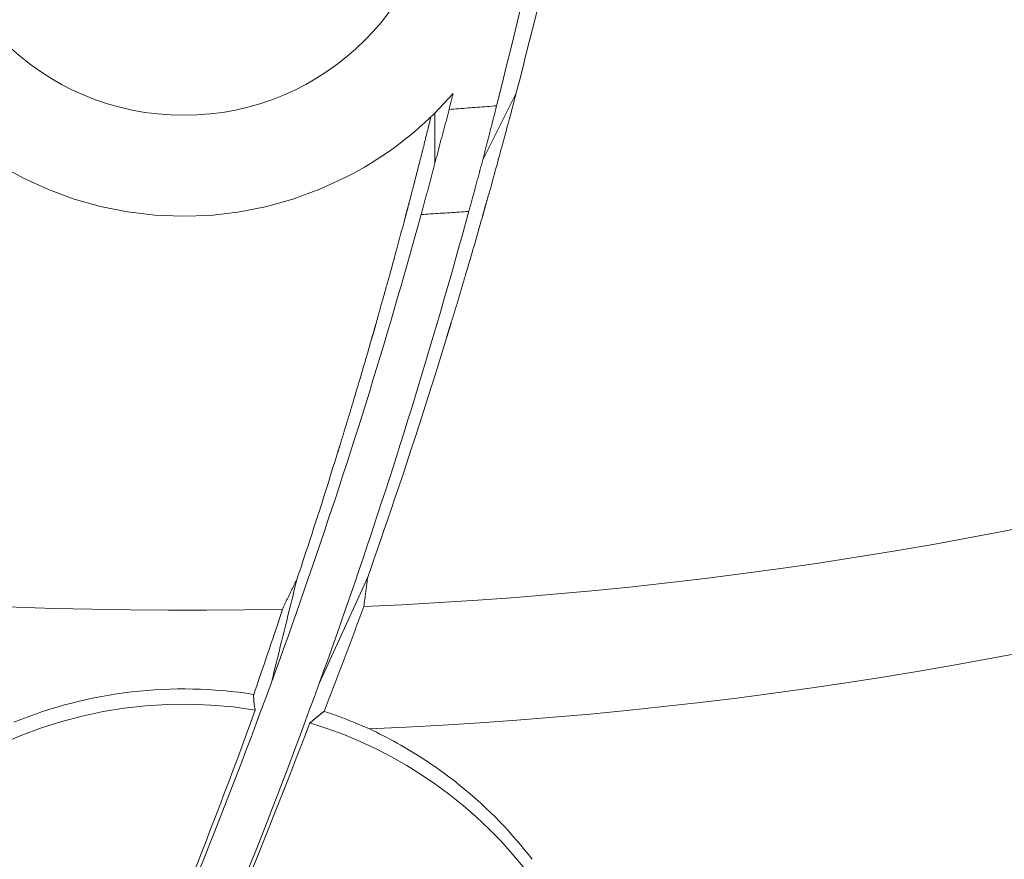
# Model space of a CAD drawing. Units: inches. Extents: x 71.4 to 79, y 49.66 to 59.34.
# Drawn here: x 72.72 to 72.84, y 56.17 to 56.27 of the extents above; entities that cross this region are included whole.
import ezdxf

# ---------------------------------------------------------------- set-up
doc = ezdxf.new("R2010")
doc.units = ezdxf.units.IN
doc.header["$MEASUREMENT"] = 0
doc.layers.add('Color-7-Line_Weight-5', color=7, linetype='Continuous', lineweight=5)

msp = doc.modelspace()

# ---------------------------------------------------------------- linework, layer by layer
at = {"layer": 'Color-7-Line_Weight-5', "linetype": 'Continuous'}
for p, q in [((72.78471916866961, 56.26347481007366), (72.78069247669605, 56.25549702867018)), ((72.77489506351515, 56.26116516378551), (72.77489506351515, 56.25508772426468)), ((72.77128761162878, 56.24838171012112), (72.77121269430457, 56.24811310410502)), ((72.76312950331229, 56.22004651629983), (72.76286009787351, 56.21919318970445)), ((72.76677898199026, 56.20501554290885), (72.76089614478721, 56.19215717192024))]:
    msp.add_line(p, q, dxfattribs=at)
for points in [[(72.79008397998446, 56.29574042253876), (72.78973618163151, 56.29404574778304), (72.78938435187568, 56.29235217417494), (72.78902850210878, 56.29065967910222), (72.78866864372254, 56.28896823995265), (72.78830478810882, 56.28727783411397), (72.78793694665929, 56.28558843897395), (72.78756513076578, 56.28390003192034), (72.78718935182005, 56.28221259034092), (72.78680962121388, 56.28052609162342), (72.78642595033901, 56.27884051315563), (72.78603835058728, 56.27715583232527), (72.7856468333504, 56.27547202652013), (72.78525141002017, 56.27378907312796), (72.78485209198836, 56.27210694953652), (72.78444889064673, 56.27042563313357), (72.78404181738708, 56.26874510130686), (72.78363088360116, 56.26706533144416), (72.78321610068075, 56.26538630093322), (72.78279748001762, 56.26370798716179), (72.78237503300356, 56.26203036751765)], [(72.79221855270853, 56.29494099987178), (72.79187760340926, 56.29336275634517), (72.79153287109918, 56.29178497602689), (72.7911843894397, 56.29020766988048), (72.79083219209221, 56.28863084886941), (72.79047631271813, 56.2870545239572), (72.79011678497882, 56.28547870610736), (72.78975364253574, 56.28390340628343), (72.78938691905029, 56.28232863544888), (72.7890166481838, 56.28075440456724), (72.78864286359779, 56.27918072460204), (72.78826559895357, 56.27760760651676), (72.78788488791261, 56.27603506127492), (72.78750076413625, 56.27446309984004), (72.78711326128597, 56.27289173317562), (72.78672241302311, 56.27132097224519), (72.78632825300909, 56.26975082801223), (72.78593081490533, 56.26818131144025), (72.78553013237322, 56.2666124334928), (72.7851262390742, 56.26504420513336), (72.78471916866961, 56.26347663732546)], [(72.70605929013296, 56.27216430605723), (72.707805013108, 56.26907552210968), (72.7097629742359, 56.26618461719922), (72.71191818605467, 56.26349636182355), (72.71425566110237, 56.26101552648028), (72.71676041191704, 56.2587468816671), (72.71941745103672, 56.25669519788168), (72.72221179099944, 56.25486524562168), (72.72512844434326, 56.25326179538476), (72.72815242360622, 56.25188961766858), (72.73126874132637, 56.25075348297081), (72.73446241004174, 56.24985816178911), (72.73771844229037, 56.24920842462113), (72.74102185061034, 56.24880904196457), (72.74435764753963, 56.24866478431706), (72.74771084561633, 56.24878042217627), (72.75106645737846, 56.24916072603987), (72.75440949536407, 56.24981046640553), (72.7577249721112, 56.25073441377091), (72.7609979001579, 56.25193733863367), (72.76421329204224, 56.25342401149146)], [(72.76421329204224, 56.25342401149146), (72.76494782776975, 56.25380996487505), (72.765673886819, 56.2542090820091), (72.76639130079734, 56.25462126079589), (72.76709990131208, 56.25504639913773), (72.76779951997054, 56.25548439493695), (72.76848998838004, 56.25593514609583), (72.76917113814795, 56.25639855051669), (72.76984280088155, 56.25687450610182), (72.77050480818818, 56.25736291075354), (72.77115699167517, 56.25786366237414), (72.7717991829498, 56.25837665886593), (72.77243121361947, 56.25890179813123), (72.77305291529147, 56.25943897807233), (72.77366411957311, 56.25998809659154), (72.77426465807174, 56.26054905159116), (72.77485436239468, 56.26112174097351), (72.77543306414925, 56.26170606264087), (72.77600059494277, 56.26230191449554), (72.77655678638257, 56.26290919443989), (72.777101470076, 56.26352780037616)], [(72.7766164489236, 56.26160004971636), (72.77664115108402, 56.26169455632201), (72.77666585324444, 56.26178948091152), (72.77669055540483, 56.26188478922391), (72.77671525756524, 56.2619804469982), (72.77673995972566, 56.26207641997344), (72.77676466188608, 56.26217267388865), (72.77678936404648, 56.26226917448284), (72.77681406620688, 56.26236588749506), (72.7768387683673, 56.26246277866433), (72.77686347052772, 56.26255981372969), (72.77688817268812, 56.26265695843014), (72.77691287484853, 56.26275417850474), (72.77693757700894, 56.2628514396925), (72.77696227916935, 56.26294870773244), (72.77698698132977, 56.26304594836363), (72.77701168349017, 56.26314312732505), (72.77703638565056, 56.26324021035576), (72.77706108781098, 56.2633371631948), (72.7770857899714, 56.26343395158115), (72.77711049213181, 56.26353054125386)], [(72.78471916866961, 56.26347481007366), (72.78469266663762, 56.2633735639923), (72.78466254990184, 56.26325840590089), (72.78462879602132, 56.26312934744814), (72.78459138255513, 56.26298640028278), (72.78455028706236, 56.26282957605356), (72.78450548710204, 56.26265888640921), (72.78445696023326, 56.26247434299842), (72.78440468401504, 56.26227595746997), (72.78434863600653, 56.26206374147255), (72.7842887937667, 56.26183770665492), (72.78422513485465, 56.2615978646658), (72.78415763682943, 56.26134422715391), (72.78408627725014, 56.26107680576801), (72.78401103367582, 56.26079561215678), (72.78393188366553, 56.26050065796899), (72.78384880477836, 56.26019195485337), (72.78376177457334, 56.25986951445863), (72.78367077060955, 56.25953334843353), (72.78357577044603, 56.25918346842677), (72.7834767516419, 56.25881988608707)], [(72.77577077394518, 56.25835576412729), (72.77581556157156, 56.25851945002966), (72.7758601263303, 56.25868272891169), (72.77590446805013, 56.25884564599789), (72.77594858655972, 56.25900824651269), (72.77599248168778, 56.25917057568059), (72.77603615326301, 56.2593326787261), (72.77607960111408, 56.25949460087367), (72.7761228250697, 56.2596563873478), (72.77616582495858, 56.25981808337295), (72.77620860060941, 56.25997973417362), (72.77625115185087, 56.2601413849743), (72.77629347851165, 56.26030308099946), (72.77633558042047, 56.26046486747359), (72.776377457406, 56.26062678962115), (72.77641910929695, 56.26078889266667), (72.77646053592203, 56.26095122183457), (72.7765017371099, 56.26111382234937), (72.77654271268929, 56.26127673943555), (72.77658346248886, 56.26144001831759), (72.77662398633734, 56.26160370421997)], [(72.7766164489236, 56.26160004971636), (72.77690395637507, 56.26162030971341), (72.77719166733665, 56.26164079103635), (72.7774795591962, 56.26166148203642), (72.77776760934142, 56.26168237106491), (72.7780557951601, 56.26170344647309), (72.77834409403998, 56.26172469661221), (72.77863248336882, 56.26174610983356), (72.77892094053438, 56.26176767448841), (72.77920944292444, 56.26178937892802), (72.77949796792672, 56.26181121150367), (72.77978649292902, 56.26183316056662), (72.78007499531907, 56.26185521446814), (72.78036345248464, 56.2618773615595), (72.78065184181348, 56.26189959019198), (72.78094014069336, 56.26192188871683), (72.78122832651202, 56.26194424548535), (72.78151637665727, 56.26196664884877), (72.78180426851681, 56.26198908715839), (72.78209197947841, 56.26201154876548), (72.78237948692986, 56.26203402202129)], [(72.7814648331956, 56.25846996736542), (72.78150985696571, 56.25864928483603), (72.7815550811625, 56.25882821926896), (72.78160048351633, 56.25900682616702), (72.78164604175761, 56.25918516103296), (72.78169173361667, 56.25936327936955), (72.78173753682387, 56.25954123667959), (72.78178342910962, 56.25971908846584), (72.78182938820426, 56.25989689023106), (72.78187539183814, 56.26007469747803), (72.78192141774169, 56.26025256570954), (72.7819674436452, 56.26043055042836), (72.7820134472791, 56.26060870713725), (72.78205940637373, 56.26078709133897), (72.78210529865946, 56.26096575853635), (72.78215110186669, 56.26114476423211), (72.78219679372573, 56.26132416392905), (72.782242351967, 56.26150401312991), (72.78228775432085, 56.26168436733752), (72.78233297851764, 56.26186528205459), (72.78237800228776, 56.26204681278395)], [(72.77443105575857, 56.26071657346611), (72.77438367007991, 56.26052686704114), (72.77433582590379, 56.26033487883546), (72.77428751183848, 56.26014058829252), (72.77423871649215, 56.2599439748557), (72.77418942847306, 56.25974501796844), (72.77413963638942, 56.25954369707416), (72.77408932884946, 56.25933999161625), (72.77403849446142, 56.25913388103815), (72.77398712183353, 56.25892534478328), (72.77393519957397, 56.25871436229504), (72.77388271629104, 56.25850091301687), (72.7738296605929, 56.25828497639216), (72.77377602108783, 56.25806653186434), (72.77372178638402, 56.25784555887684), (72.77366694508973, 56.25762203687305), (72.77361148581315, 56.2573959452964), (72.77355539716251, 56.25716726359033), (72.77349866774607, 56.25693597119822), (72.77344128617204, 56.2567020475635), (72.77338324104863, 56.25646547212959)], [(72.77490260092885, 56.2550922923942), (72.77494738961161, 56.25525421614063), (72.7749919651911, 56.25541653457343), (72.77503633897349, 56.25557920383858), (72.77508052226486, 56.25574218008204), (72.77512452637136, 56.25590541944976), (72.77516836259912, 56.25606887808771), (72.7752120422542, 56.2562325121418), (72.77525557664279, 56.25639627775805), (72.77529897707096, 56.25656013108237), (72.77534225484487, 56.25672402826073), (72.77538542127063, 56.25688792543912), (72.77542848765434, 56.25705177876345), (72.77547146530213, 56.25721554437968), (72.77551436552012, 56.25737917843379), (72.77555719961445, 56.25754263707174), (72.77559997889124, 56.25770587643944), (72.77564271465657, 56.2578688526829), (72.7756854182166, 56.25803152194806), (72.77572810087742, 56.25819384038087), (72.77577077394518, 56.25835576412729)], [(72.78070149875187, 56.25550616492923), (72.78073966547404, 56.25565233057022), (72.78077783219624, 56.25579890254635), (72.78081599891841, 56.2559458486523), (72.7808541656406, 56.25609313668272), (72.7808923323628, 56.25624073443234), (72.78093049908497, 56.25638860969583), (72.78096866580717, 56.25653673026785), (72.78100683252934, 56.25668506394314), (72.78104499925153, 56.25683357851636), (72.78108316597373, 56.25698224178218), (72.7811213326959, 56.2571310215353), (72.7811594994181, 56.25727988557042), (72.78119766614027, 56.25742880168221), (72.78123583286246, 56.25757773766539), (72.78127399958466, 56.25772666131459), (72.78131216630683, 56.25787554042454), (72.78135033302904, 56.25802434278991), (72.78138849975123, 56.25817303620538), (72.78142666647341, 56.25832158846566), (72.7814648331956, 56.25846996736542)], [(72.7834767516419, 56.25881988608707), (72.78340152309957, 56.25853770884338), (72.78332405037798, 56.25824810793237), (72.78324433339144, 56.25795106005663), (72.7831623720543, 56.25764654191866), (72.78307816628097, 56.25733453022103), (72.7829917159857, 56.25701500166625), (72.7829030210829, 56.25668793295689), (72.78281208148692, 56.25635330079546), (72.78271889711208, 56.25601108188453), (72.78262346787272, 56.25566125292661), (72.78252579368325, 56.25530379062427), (72.78242587445793, 56.25493867168001), (72.78232371011119, 56.25456587279641), (72.78221930055729, 56.25418537067598), (72.78211264571067, 56.25379714202128), (72.78200374548561, 56.25340116353483), (72.78189259979649, 56.25299741191917), (72.78177920855765, 56.25258586387687), (72.78166357168342, 56.25216649611045), (72.78154568908819, 56.25173928532242)], [(72.77338324104863, 56.25646547212959), (72.77333383381564, 56.25628293481289), (72.77328440568344, 56.25609903048344), (72.77323493403982, 56.25591374886294), (72.77318539627252, 56.25572707967308), (72.7731357697693, 56.25553901263559), (72.77308603191791, 56.25534953747217), (72.77303616010616, 56.25515864390454), (72.77298613172172, 56.2549663216544), (72.77293592415243, 56.25477256044347), (72.77288551478603, 56.25457734999345), (72.77283488101025, 56.25438068002602), (72.77278400021285, 56.25418254026292), (72.77273284978162, 56.25398292042587), (72.77268140710432, 56.25378181023655), (72.77262964956867, 56.2535791994167), (72.77257755456246, 56.25337507768798), (72.77252509947346, 56.25316943477214), (72.77247226168937, 56.25296226039088), (72.772419018598, 56.25275354426591), (72.77236534758711, 56.25254327611893)], [(72.7798093430555, 56.25221437079308), (72.77985626818106, 56.25238025602142), (72.77990277969104, 56.25254574656338), (72.77994891107554, 56.25271088627298), (72.77999469582464, 56.25287571900429), (72.78004016742848, 56.25304028861132), (72.78008535937713, 56.25320463894813), (72.78013030516071, 56.25336881386878), (72.7801750382693, 56.2535328572273), (72.78021959219302, 56.25369681287771), (72.78026400042197, 56.2538607246741), (72.78030829644622, 56.2540246364705), (72.78035251375587, 56.25418859212092), (72.78039668584107, 56.25435263547944), (72.78044084619188, 56.25451681040008), (72.7804850282984, 56.2546811607369), (72.78052926565074, 56.25484573034393), (72.780573591739, 56.25501056307524), (72.78061804005326, 56.25517570278483), (72.78066264408365, 56.25534119332679), (72.78070743732025, 56.25550707855513)], [(72.77407771093976, 56.2519503329065), (72.77412027180284, 56.25210741809013), (72.77416261784964, 56.25226431689406), (72.77420476038625, 56.25242106220885), (72.77424671071881, 56.25257768692502), (72.77428848015344, 56.25273422393309), (72.77433007999629, 56.25289070612362), (72.77437152155342, 56.25304716638713), (72.774412816131, 56.25320363761415), (72.77445397503513, 56.2533601526952), (72.77449500957192, 56.25351674452083), (72.77453593104752, 56.25367344598158), (72.77457675076803, 56.25383028996795), (72.77461748003958, 56.25398730937051), (72.77465813016828, 56.25414453707977), (72.77469871246026, 56.25430200598628), (72.77473923822164, 56.25445974898055), (72.77477971875851, 56.25461779895312), (72.77482016537705, 56.25477618879455), (72.77486058938334, 56.25493495139533), (72.77490100208352, 56.25509411964602)], [(72.77236534758711, 56.25254327611893), (72.77233839946298, 56.25243984932675), (72.7723114401184, 56.25233595795579), (72.77228445833288, 56.25223160337651), (72.77225744288596, 56.25212678695932), (72.77223038255715, 56.25202151007468), (72.77220326612601, 56.25191577409303), (72.77217608237207, 56.25180958038478), (72.77214882007483, 56.25170293032041), (72.77212146801386, 56.25159582527033), (72.77209401496869, 56.251488266605), (72.77206644971882, 56.25138025569483), (72.77203876104382, 56.25127179391029), (72.77201093772318, 56.25116288262179), (72.77198296853646, 56.25105352319979), (72.77195484226318, 56.25094371701474), (72.77192654768288, 56.25083346543703), (72.7718980735751, 56.25072276983715), (72.77186940871937, 56.25061163158551), (72.77184054189519, 56.25050005205258), (72.77181146188212, 56.25038803260876)], [(72.77323945917182, 56.24888237711712), (72.77328202190499, 56.24903294323732), (72.77332438104231, 56.24918395132401), (72.7733665591104, 56.24933537739459), (72.77340857863585, 56.2494871974663), (72.77345046214526, 56.24963938755654), (72.7734922321652, 56.24979192368258), (72.77353391122223, 56.24994478186175), (72.773575521843, 56.25009793811137), (72.77361708655407, 56.25025136844877), (72.773658627882, 56.25040504889123), (72.77370016835343, 56.25055895545613), (72.77374173049492, 56.25071306416077), (72.77378333683306, 56.25086735102244), (72.77382500989445, 56.25102179205849), (72.77386677220564, 56.25117636328624), (72.77390864629326, 56.25133104072297), (72.7739506546839, 56.25148580038608), (72.77399281990415, 56.2516406182928), (72.77403516448058, 56.25179547046052), (72.77407771093976, 56.2519503329065)], [(72.77901597316016, 56.24926518637137), (72.77905627633942, 56.24941124603176), (72.77909637909201, 56.24955751468411), (72.77913630368754, 56.24970398205007), (72.77917607239564, 56.24985063785137), (72.77921570748596, 56.24999747180972), (72.77925523122813, 56.25014447364684), (72.77929466589177, 56.25029163308443), (72.77933403374651, 56.25043893984418), (72.77937335706198, 56.25058638364784), (72.77941265810784, 56.25073395421708), (72.77945195915369, 56.25088164127362), (72.77949128246917, 56.25102943453918), (72.7795306503239, 56.25117732373545), (72.77957008498755, 56.25132529858417), (72.77960960872971, 56.25147334880702), (72.77964924382002, 56.2516214641257), (72.77968901252814, 56.25176963426195), (72.77972893712368, 56.25191784893746), (72.77976903987626, 56.25206609787393), (72.7798093430555, 56.25221437079308)], [(72.78154568908819, 56.25173928532242), (72.78152335577417, 56.25166537903948), (72.78150122280118, 56.25159164611703), (72.78147926781394, 56.2515180543498), (72.78145746845716, 56.25144457153246), (72.78143580237557, 56.25137116545969), (72.78141424721387, 56.25129780392618), (72.78139278061677, 56.25122445472662), (72.781371380229, 56.25115108565571), (72.78135002369528, 56.2510776645081), (72.78132868866031, 56.25100415907851), (72.78130735276883, 56.25093053716163), (72.78128599366553, 56.25085676655213), (72.78126458899514, 56.25078281504469), (72.7812431164024, 56.25070865043401), (72.78122155353198, 56.25063424051478), (72.7811998780286, 56.25055955308168), (72.781178067537, 56.2504845559294), (72.7811560997019, 56.25040921685262), (72.781133952168, 56.25033350364603), (72.78111160258003, 56.25025738410433)], [(72.77181146188212, 56.25038803260876), (72.77179586086326, 56.25033185123939), (72.7717804602711, 56.25027568220396), (72.77176523783598, 56.25021952413204), (72.77175017128828, 56.2501633756532), (72.77173523835837, 56.25010723539698), (72.77172041677662, 56.25005110199297), (72.77170568427339, 56.24999497407071), (72.77169101857906, 56.24993885025975), (72.77167639742399, 56.24988272918969), (72.77166179853855, 56.24982660949006), (72.7716471996531, 56.24977048979044), (72.77163257849803, 56.24971436872037), (72.77161791280369, 56.24965824490942), (72.77160318030047, 56.24960211698716), (72.7715883587187, 56.24954598358315), (72.7715734257888, 56.24948984332693), (72.7715583592411, 56.24943369484808), (72.77154313680597, 56.24937753677617), (72.77152773621381, 56.24932136774075), (72.77151213519495, 56.24926518637137)], [(72.78090203963805, 56.24949450647355), (72.78089744111618, 56.2494743347556), (72.78089262940541, 56.24945436175128), (72.78088761572624, 56.24943455319962), (72.78088241129909, 56.24941487483966), (72.78087702734447, 56.24939529241042), (72.7808714750828, 56.24937577165093), (72.7808657657346, 56.24935627830021), (72.78085991052029, 56.24933677809729), (72.7808539206604, 56.24931723678122), (72.78084780737532, 56.249297620091), (72.78084158188558, 56.24927789376568), (72.78083525541163, 56.24925802354427), (72.78082883917392, 56.24923797516581), (72.78082234439294, 56.24921771436934), (72.78081578228915, 56.24919720689387), (72.78080916408302, 56.24917641847843), (72.78080250099502, 56.24915531486205), (72.78079580424561, 56.24913386178378), (72.78078908505528, 56.24911202498259), (72.78078235464446, 56.24908977019758)], [(72.78111160258003, 56.25025738410433), (72.78110049056212, 56.25021927928029), (72.78108958042701, 56.2501811621223), (72.78107884964807, 56.25014303400081), (72.78106827569871, 56.25010489628626), (72.7810578360524, 56.25006675034907), (72.78104750818248, 56.25002859755968), (72.7810372695624, 56.24999043928852), (72.78102709766556, 56.24995227690606), (72.78101696996536, 56.24991411178273), (72.78100686393525, 56.24987594528894), (72.78099675704861, 56.24983777879515), (72.78098662677884, 56.24979961367183), (72.78097645059938, 56.24976145128937), (72.78096620598363, 56.24972329301821), (72.78095587040498, 56.24968514022883), (72.7809454213369, 56.24964699429162), (72.78093483625273, 56.24960885657706), (72.78092409262592, 56.24957072845556), (72.7809131679299, 56.24953261129758), (72.78090203963805, 56.24949450647355)], [(72.77323945917182, 56.24888237711712), (72.77284283091178, 56.2474456745714), (72.77244327085475, 56.24600966683817), (72.77204076795158, 56.24457437721491), (72.77163531115312, 56.24313982899906), (72.77122688941019, 56.2417060454881), (72.7708154916736, 56.24027304997948), (72.77040110689424, 56.23884086577067), (72.76998372402291, 56.23740951615912), (72.76956333201046, 56.23597902444229), (72.76913991980774, 56.23454941391766), (72.76871347636555, 56.23312070788266), (72.76828399063474, 56.23169292963477), (72.7678514515662, 56.23026610247145), (72.76741584811069, 56.22884024969017), (72.76697716921907, 56.22741539458836), (72.76653540384221, 56.22599156046351), (72.7660905409309, 56.22456877061307), (72.76564256943601, 56.22314704833448), (72.76519147830837, 56.22172641692524), (72.7647372564988, 56.22030689968279)], [(72.77024573548722, 56.21960340773585), (72.77071546345559, 56.22107888776267), (72.77118164404295, 56.22255506260201), (72.77164432213121, 56.2240319555513), (72.77210354260224, 56.22550958990801), (72.77255935033789, 56.22698798896962), (72.77301179022007, 56.22846717603356), (72.77346090713061, 56.2299471743973), (72.7739067459514, 56.23142800735832), (72.77434935156431, 56.23290969821406), (72.77478876885124, 56.23439227026197), (72.77522504269403, 56.23587574679954), (72.77565821797457, 56.23736015112421), (72.7760883395747, 56.23884550653346), (72.77651545237634, 56.24033183632471), (72.77693960126133, 56.24181916379548), (72.77736083111157, 56.24330751224318), (72.7777791868089, 56.2447969049653), (72.77819471323521, 56.24628736525927), (72.77860745527236, 56.2477789164226), (72.77901745780227, 56.24927158175271)], [(72.77134745412556, 56.24866676140351), (72.77134510156739, 56.24865111578831), (72.77134254704083, 56.24863569081374), (72.77133981298675, 56.24862047414587), (72.77133692184613, 56.24860545345079), (72.77133389605989, 56.24859061639449), (72.77133075806896, 56.24857595064305), (72.7713275303143, 56.24856144386253), (72.7713242352368, 56.24854708371895), (72.77132089527746, 56.24853285787839), (72.77131753287719, 56.24851875400689), (72.77131417047688, 56.2485047597705), (72.77131083051754, 56.24849086283525), (72.77130753544004, 56.24847705086723), (72.77130430768538, 56.24846331153247), (72.77130116969445, 56.24844963249701), (72.77129814390823, 56.24843600142691), (72.7712952527676, 56.24842240598822), (72.77129251871351, 56.24840883384699), (72.77128996418693, 56.24839527266928), (72.77128761162878, 56.24838171012112)], [(72.77151213519495, 56.24926518637137), (72.77150325099673, 56.24923599419645), (72.77149457039432, 56.24920679105801), (72.77148607086116, 56.24917756599258), (72.77147772987064, 56.24914830803657), (72.77146952489615, 56.24911900622654), (72.77146143341116, 56.24908964959898), (72.77145343288903, 56.24906022719031), (72.7714455008032, 56.24903072803711), (72.77143761462708, 56.24900114117578), (72.77142975183403, 56.24897145564287), (72.77142188989755, 56.24894166047486), (72.771414006291, 56.24891174470823), (72.77140607848779, 56.24888169737946), (72.77139808396133, 56.24885150752505), (72.77139000018506, 56.24882116418148), (72.77138180463234, 56.24879065638526), (72.77137347477664, 56.24875997317286), (72.77136498809132, 56.24872910358079), (72.77135632204984, 56.24869803664551), (72.77134745412556, 56.24866676140351)], [(72.77323945917182, 56.24888237711712), (72.77352698395362, 56.24890033169342), (72.77381472029687, 56.24891829723321), (72.77410265706685, 56.24893628470004), (72.77439078312867, 56.24895430505739), (72.77467908734755, 56.24897236926878), (72.77496755858867, 56.24899048829774), (72.77525618571721, 56.24900867310775), (72.77554495759836, 56.24902693466233), (72.77583386309728, 56.24904528392502), (72.77612289107918, 56.24906373185929), (72.77641203040925, 56.24908228942867), (72.77670126995264, 56.24910096759668), (72.77699059857457, 56.24911977732682), (72.7772800051402, 56.24913872958259), (72.77756947851475, 56.24915783532752), (72.77785900756335, 56.24917710552511), (72.77814858115123, 56.24919655113887), (72.77843818814354, 56.24921618313233), (72.7787278174055, 56.24923601246897), (72.77901745780227, 56.24925605011232)], [(72.78064759482348, 56.24858088056843), (72.78054644244587, 56.24822366083377), (72.78044504167624, 56.24786602311524), (72.78034337024492, 56.24750800167383), (72.78024140588231, 56.24714963077051), (72.78013912631876, 56.24679094466627), (72.78003650928464, 56.24643197762205), (72.7799335325103, 56.24607276389884), (72.77983017372614, 56.2457133377576), (72.77972641066253, 56.24535373345931), (72.77962222104982, 56.24499398526495), (72.7795175826184, 56.24463412743547), (72.77941247309859, 56.24427419423186), (72.77930687022082, 56.24391421991508), (72.77920075171541, 56.24355423874611), (72.77909409531276, 56.24319428498592), (72.77898687874321, 56.24283439289547), (72.77887907973715, 56.24247459673575), (72.77877067602495, 56.2421149307677), (72.77866164533698, 56.24175542925234), (72.77855196540361, 56.24139612645059)], [(72.78067751607186, 56.2487160972024), (72.7806752738483, 56.24870727283239), (72.78067304284522, 56.24869886713144), (72.78067083428309, 56.24869084652382), (72.78066865938233, 56.24868317743378), (72.78066652936346, 56.24867582628555), (72.78066445544694, 56.24866875950337), (72.78066244885322, 56.24866194351151), (72.78066052080277, 56.24865534473421), (72.78065868251606, 56.2486489295957), (72.7806569452136, 56.24864266452028), (72.78065532011577, 56.24863651593213), (72.78065381844313, 56.24863045025555), (72.78065245141609, 56.24862443391476), (72.78065123025513, 56.24861843333402), (72.78065016618075, 56.24861241493757), (72.78064927041338, 56.24860634514966), (72.7806485541735, 56.24860019039455), (72.78064802868157, 56.24859391709648), (72.78064770515807, 56.24858749167969), (72.78064759482348, 56.24858088056843)], [(72.78073735856866, 56.2488951678798), (72.78073500601049, 56.24888625340343), (72.7807324514839, 56.24887732659312), (72.78072971742984, 56.24886838881929), (72.78072682628921, 56.2488594414524), (72.78072380050297, 56.24885048586288), (72.78072066251204, 56.24884152342116), (72.78071743475736, 56.24883255549767), (72.7807141396799, 56.24882358346288), (72.78071079972054, 56.24881460868721), (72.78070743732025, 56.24880563254109), (72.78070407491995, 56.24879665639499), (72.7807007349606, 56.24878768161931), (72.78069743988314, 56.24877870958451), (72.78069421212847, 56.24876974166104), (72.78069107413754, 56.24876077921932), (72.78068804835128, 56.24875182362979), (72.78068515721066, 56.24874287626289), (72.78068242315659, 56.24873393848907), (72.78067986863, 56.24872501167876), (72.78067751607186, 56.2487160972024)], [(72.78078235464446, 56.24908977019758), (72.78078010972287, 56.24908074962641), (72.78077786325953, 56.24907151869287), (72.78077561542572, 56.24906210000923), (72.78077336639281, 56.24905251618768), (72.78077111633206, 56.2490427898405), (72.78076886541479, 56.24903294357992), (72.7807666138123, 56.24902300001817), (72.78076436169589, 56.24901298176752), (72.78076210923687, 56.24900291144017), (72.78075985660655, 56.2489928116484), (72.78075760397623, 56.24898270500445), (72.78075535151723, 56.24897261412053), (72.78075309940081, 56.24896256160888), (72.78075084779832, 56.24895257008179), (72.78074859688104, 56.24894266215146), (72.78074634682031, 56.24893286043014), (72.78074409778738, 56.24892318753008), (72.78074184995359, 56.24891366606349), (72.78073960349025, 56.24890431864265), (72.78073735856866, 56.2488951678798)], [(72.77121269430457, 56.24811310410502), (72.771131639941, 56.24782170871854), (72.77105009024945, 56.24752692081066), (72.7709680004337, 56.24722870543521), (72.77088532569749, 56.24692702764598), (72.77080202124463, 56.2466218524968), (72.7707180422789, 56.24631314504146), (72.77063334400407, 56.24600087033376), (72.77054788162393, 56.24568499342751), (72.77046161034225, 56.24536547937656), (72.77037448536282, 56.24504229323468), (72.77028646188943, 56.2447154000557), (72.77019749512581, 56.2443847648934), (72.77010754027579, 56.24405035280162), (72.77001655254314, 56.24371212883415), (72.76992448713162, 56.24337005804481), (72.76983129924503, 56.24302410548741), (72.76973694408714, 56.24267423621576), (72.76964137686174, 56.24232041528365), (72.7695445527726, 56.2419626077449), (72.7694464270235, 56.24160077865334)], [(72.7694464270235, 56.24160077865334), (72.76939466641862, 56.24142058033317), (72.76934268149007, 56.241239070503), (72.76929047232345, 56.24105629438733), (72.76923803900442, 56.24087229721065), (72.76918538161864, 56.24068712419741), (72.76913250025174, 56.24050082057214), (72.76907939498942, 56.24031343155927), (72.7690260659173, 56.24012500238331), (72.76897251312103, 56.23993557826875), (72.76891873668626, 56.23974520444005), (72.76886473669865, 56.23955392612171), (72.76881051324388, 56.23936178853821), (72.76875606640756, 56.23916883691401), (72.76870139627536, 56.23897511647364), (72.76864650293292, 56.23878067244154), (72.76859138646593, 56.2385855500422), (72.76853604695998, 56.23838979450012), (72.76848048450078, 56.23819345103975), (72.76842469917396, 56.2379965648856), (72.76836869106516, 56.23779918126216)], [(72.77855196540361, 56.24139612645059), (72.7784980729098, 56.24121217404159), (72.77844418050165, 56.24102839567829), (72.7783902882648, 56.24084475984066), (72.77833639628491, 56.24066123500855), (72.77828250464763, 56.2404777896619), (72.77822861343861, 56.24029439228062), (72.77817472274353, 56.24011101134461), (72.778120832648, 56.23992761533377), (72.77806694323768, 56.23974417272801), (72.77801305459823, 56.23956065200722), (72.77795916681531, 56.23937702165133), (72.77790527997456, 56.23919325014023), (72.77785139416164, 56.23900930595386), (72.77779750946223, 56.23882515757208), (72.77774362596192, 56.23864077347481), (72.77768974374641, 56.23845612214198), (72.77763586290135, 56.23827117205347), (72.77758198351236, 56.2380858916892), (72.77752810566511, 56.23790024952906), (72.77747422944528, 56.23771421405297)], [(72.76836869106516, 56.23779918126216), (72.76833960918202, 56.23769806537249), (72.76831072926731, 56.23759672815697), (72.7682820288801, 56.23749518126427), (72.7682534855794, 56.23739343634318), (72.76822507692437, 56.23729150504241), (72.76819678047399, 56.23718939901067), (72.76816857378736, 56.23708712989672), (72.76814043442354, 56.23698470934926), (72.76811233994158, 56.23688214901706), (72.76808426790059, 56.2367794605488), (72.76805619585957, 56.23667665559326), (72.76802810137762, 56.23657374579913), (72.7679999620138, 56.23647074281516), (72.76797175532718, 56.23636765829009), (72.76794345887681, 56.23626450387263), (72.76791505022176, 56.23616129121151), (72.76788650692107, 56.23605803195549), (72.76785780653387, 56.23595473775327), (72.76782892661913, 56.23585142025358), (72.76779984473599, 56.23574809110517)], [(72.77747422944528, 56.23771421405297), (72.77744514569204, 56.23762212056175), (72.77741625268678, 56.23753002707051), (72.77738751676807, 56.23743793357927), (72.77735890427452, 56.23734584008803), (72.77733038154472, 56.2372537465968), (72.77730191491723, 56.23716165310555), (72.7772734707307, 56.23706955961432), (72.7772450153237, 56.23697746612309), (72.77721651503481, 56.23688537263185), (72.77718793620265, 56.23679327914063), (72.77715924516583, 56.23670118564938), (72.77713040826292, 56.23660909215815), (72.7771013918325, 56.23651699866691), (72.77707216221319, 56.23642490517569), (72.77704268574358, 56.23633281168444), (72.77701292876228, 56.23624071819321), (72.77698285760786, 56.23614862470198), (72.77695243861892, 56.23605653121073), (72.77692163813407, 56.2359644377195), (72.7768904224919, 56.23587234422826)], [(72.76779984473599, 56.23574809110517), (72.76778412164816, 56.23569225394435), (72.76776841132252, 56.23563682243344), (72.76775272480828, 56.23558176368189), (72.76773707315456, 56.23552704479918), (72.76772146741055, 56.23547263289476), (72.76770591862541, 56.23541849507814), (72.76769043784827, 56.23536459845874), (72.76767503612835, 56.23531091014605), (72.76765972451477, 56.23525739724955), (72.76764451405671, 56.23520402687866), (72.76762941580336, 56.23515076614291), (72.76761444080381, 56.23509758215172), (72.76759960010729, 56.23504444201457), (72.76758490476294, 56.23499131284093), (72.76757036581994, 56.23493816174028), (72.76755599432741, 56.23488495582207), (72.76754180133456, 56.23483166219577), (72.76752779789051, 56.23477824797086), (72.7675139950445, 56.23472468025678), (72.76750040384559, 56.23467092616304)], [(72.7768904224919, 56.23587234422826), (72.77687898239665, 56.23582531556321), (72.77686712560235, 56.2357785075388), (72.77685488594167, 56.23573190782111), (72.77684229724736, 56.23568550407616), (72.77682939335209, 56.23563928397004), (72.77681620808862, 56.23559323516875), (72.77680277528962, 56.23554734533839), (72.77678912878781, 56.23550160214497), (72.77677530241588, 56.23545599325457), (72.7767613300066, 56.23541050633323), (72.77674724539263, 56.23536512904698), (72.77673308240666, 56.23531984906191), (72.77671887488142, 56.23527465404404), (72.77670465664967, 56.23522953165944), (72.77669046154406, 56.23518446957415), (72.7766763233973, 56.2351394554542), (72.77666227604213, 56.23509447696567), (72.77664835331124, 56.23504952177461), (72.77663458903733, 56.23500457754705), (72.77662101705313, 56.23495963194905)], [(72.77635149741113, 56.23409168733919), (72.77577438580818, 56.23221918261005), (72.7752062653976, 56.23039164951724), (72.77464737198058, 56.22860893114552), (72.77409794135819, 56.22687087057962), (72.77355820933161, 56.22517731090433), (72.77302841170194, 56.22352809520436), (72.77250878427034, 56.22192306656448), (72.77199956283798, 56.22036206806944), (72.77150098320594, 56.21884494280399), (72.77101328117536, 56.21737153385288), (72.7705366925474, 56.21594168430087), (72.77007145312321, 56.21455523723269), (72.76961779870386, 56.21321203573311), (72.76917596509057, 56.21191192288687), (72.76874618808442, 56.21065474177873), (72.76832870348656, 56.20944033549343), (72.76792374709812, 56.20826854711573), (72.76753155472025, 56.20713921973037), (72.76715236215409, 56.20605219642211), (72.76678640520076, 56.2050073202757)], [(72.76733583697944, 56.23413188687901), (72.76733144096846, 56.23411856061736), (72.76732724855331, 56.23410542005017), (72.76732323720739, 56.23409243160169), (72.76731938440413, 56.23407956169617), (72.76731566761694, 56.23406677675787), (72.76731206431919, 56.23405404321102), (72.7673085519843, 56.23404132747988), (72.76730510808574, 56.23402859598868), (72.76730171009687, 56.23401581516169), (72.76729833549112, 56.23400295142316), (72.76729496174187, 56.23398997119731), (72.76729156632257, 56.2339768409084), (72.76728812670662, 56.23396352698072), (72.76728462036743, 56.23394999583844), (72.76728102477841, 56.23393621390587), (72.76727731741296, 56.23392214760722), (72.7672734757445, 56.23390776336678), (72.76726947724646, 56.23389302760874), (72.76726529939222, 56.23387790675741), (72.76726091965523, 56.233862367237)], [(72.76750040384559, 56.23467092616304), (72.7674915359356, 56.23464403929467), (72.76748286999404, 56.23461735113996), (72.76747438357995, 56.23459082743791), (72.76746605425242, 56.23456443392752), (72.76745785957054, 56.23453813634789), (72.76744977709332, 56.23451190043799), (72.76744178437983, 56.23448569193687), (72.76743385898916, 56.23445947658355), (72.76742597848038, 56.23443322011706), (72.76741812041251, 56.23440688827645), (72.76741026234465, 56.23438044680073), (72.76740238183586, 56.23435386142891), (72.76739445644519, 56.23432709790007), (72.76738646373171, 56.23430012195318), (72.76737838125449, 56.2342728993273), (72.7673701865726, 56.23424539576146), (72.76736185724506, 56.23421757699468), (72.76735337083099, 56.23418940876601), (72.76734470488944, 56.23416085681443), (72.76733583697944, 56.23413188687901)], [(72.77662101705313, 56.23495963194905), (72.77660753618886, 56.23491689869618), (72.77659405686629, 56.23487395576617), (72.77658057891419, 56.23483082645647), (72.77656710216122, 56.23478753406455), (72.77655362643607, 56.23474410188788), (72.77654015156746, 56.23470055322388), (72.77652667738406, 56.23465691137005), (72.77651320371457, 56.23461319962384), (72.7764997303877, 56.23456944128271), (72.77648625723212, 56.23452565964413), (72.77647278407657, 56.23448187800553), (72.77645931074969, 56.2344381196644), (72.77644583708019, 56.23439440791819), (72.7764323628968, 56.23435076606436), (72.77641888802819, 56.23430721740036), (72.77640541230305, 56.23426378522368), (72.77639193555008, 56.23422049283177), (72.77637845759797, 56.23417736352207), (72.77636497827541, 56.23413442059206), (72.77635149741113, 56.23409168733919)], [(72.76720107715843, 56.2336677649192), (72.76709352537384, 56.23330195150507), (72.76698637598436, 56.23293659102097), (72.76687958427941, 56.23257167044775), (72.76677310554845, 56.23220717676622), (72.76666689508087, 56.23184309695725), (72.76656090816616, 56.23147941800163), (72.76645510009372, 56.2311161268802), (72.76634942615297, 56.23075321057381), (72.76624384163334, 56.23039065606326), (72.7661383018243, 56.23002845032942), (72.76603276201526, 56.22966658035309), (72.76592717749563, 56.22930503311512), (72.7658215035549, 56.22894379559632), (72.76571569548244, 56.22858285477755), (72.76560970856772, 56.2282221976396), (72.76550349810016, 56.22786181116333), (72.76539701936919, 56.22750168232957), (72.76529022766424, 56.22714179811916), (72.76518307827477, 56.2267821455129), (72.76507552649018, 56.22642271149164)], [(72.76726091965523, 56.233862367237), (72.76725654180257, 56.23385321647414), (72.7672523771388, 56.2338438690533), (72.76724841444346, 56.23383434758674), (72.7672446424961, 56.23382467468667), (72.7672410500762, 56.23381487296535), (72.76723762596335, 56.23380496503501), (72.76723435893703, 56.23379497350791), (72.76723123777681, 56.23378492099628), (72.76722825126218, 56.23377483011235), (72.76722538817275, 56.2337647234684), (72.76722263728797, 56.23375462367662), (72.76721998738742, 56.23374455334928), (72.7672174272506, 56.23373453509863), (72.76721494565706, 56.23372459153688), (72.76721253138633, 56.23371474527631), (72.76721017321793, 56.23370501892912), (72.76720785993142, 56.23369543510758), (72.76720558030631, 56.23368601642392), (72.76720332312213, 56.23367678549039), (72.76720107715843, 56.2336677649192)], [(72.76507552649018, 56.22642271149164), (72.7650215236475, 56.22624283316893), (72.76496730761592, 56.22606254919632), (72.76491288961593, 56.22588189246436), (72.76485828086795, 56.22570089586355), (72.7648034925925, 56.22551959228443), (72.76474853601003, 56.22533801461754), (72.764693422341, 56.22515619575342), (72.76463816280588, 56.22497416858259), (72.76458276862515, 56.22479196599559), (72.76452725101929, 56.22460962088293), (72.76447162120871, 56.22442716613518), (72.76441589041393, 56.22424463464285), (72.76436006985541, 56.22406205929646), (72.76430417075362, 56.2238794729866), (72.76424820432901, 56.22369690860373), (72.76419218180206, 56.22351439903841), (72.76413611439325, 56.22333197718119), (72.76408001332301, 56.22314967592259), (72.76402388981184, 56.22296752815315), (72.76396775508022, 56.22278556676337)], [(72.76396775508022, 56.22278556676337), (72.7639407166499, 56.22269358587652), (72.76391347462375, 56.22260181466682), (72.76388605152836, 56.22251022983682), (72.76385846989032, 56.22241880808902), (72.76383075223626, 56.222327526126), (72.76380292109268, 56.22223636065027), (72.76377499898625, 56.22214528836439), (72.76374700844353, 56.2220542859709), (72.7637189719911, 56.22196333017231), (72.76369091215557, 56.22187239767119), (72.76366285146351, 56.22178146517008), (72.7636348124415, 56.22169050937151), (72.76360681761615, 56.22159950697801), (72.76357888951405, 56.22150843469213), (72.76355105066179, 56.2214172692164), (72.76352332358593, 56.22132598725337), (72.76349573081308, 56.22123456550558), (72.76346829486984, 56.22114298067557), (72.76344103828278, 56.22105120946588), (72.76341398357847, 56.22095922857903)], [(72.76341398357847, 56.22095922857903), (72.76340039424967, 56.22091428298104), (72.76338660449419, 56.22086933875349), (72.76337263658162, 56.22082438356242), (72.76335851278164, 56.22077940507389), (72.76334425536389, 56.22073439095394), (72.76332988659799, 56.22068932886866), (72.76331542875354, 56.22064420648405), (72.7633009041002, 56.22059901146618), (72.76328633490762, 56.22055373148109), (72.76327174344537, 56.22050835419486), (72.76325715198315, 56.22046286727353), (72.76324258279055, 56.22041725838311), (72.76322805813723, 56.2203715151897), (72.76321360029279, 56.22032562535933), (72.76319923152685, 56.22027957655806), (72.76318497410911, 56.22023335645192), (72.76317085030914, 56.22018695270698), (72.76315688239659, 56.22014035298929), (72.7631430926411, 56.22009354496488), (72.76312950331229, 56.22004651629983)], [(72.7647372564988, 56.22030689968279), (72.76428234614364, 56.21889706436246), (72.76382474270483, 56.21748793618858), (72.76336444601104, 56.21607953708816), (72.76290145589098, 56.21467188898826), (72.76243577217335, 56.21326501381586), (72.76196739468683, 56.21185893349799), (72.76149632326015, 56.21045366996169), (72.76102255772196, 56.20904924513398), (72.76054609790098, 56.20764568094186), (72.7600669436259, 56.20624299931237), (72.7595850947254, 56.20484122217251), (72.75910055102823, 56.20344037144933), (72.75861331236301, 56.20204046906986), (72.7581233785585, 56.20064153696107), (72.75763074944335, 56.19924359705002), (72.75713542484627, 56.19784667126375), (72.75663740459598, 56.19645078152923), (72.75613668852112, 56.19505594977351), (72.75563327645044, 56.1936621979236), (72.7551271682126, 56.19226954790657)], [(72.76286009787351, 56.21919318970445), (72.76257305030423, 56.21826348649587), (72.76229124457794, 56.21735594465407), (72.7620147594092, 56.21647049702752), (72.7617436735126, 56.21560707646474), (72.76147806560273, 56.2147656158142), (72.76121801439417, 56.21394604792443), (72.7609635986015, 56.21314830564389), (72.76071489693928, 56.21237232182111), (72.76047198812213, 56.21161802930455), (72.7602349508646, 56.21088536094274), (72.7600038638813, 56.21017424958416), (72.7597788058868, 56.20948462807731), (72.75955985559564, 56.20881642927068), (72.75934709172249, 56.20816958601277), (72.75914059298185, 56.20754403115206), (72.75894043808835, 56.20693969753709), (72.75874670575655, 56.20635651801629), (72.75855947470104, 56.20579442543822), (72.7583788236364, 56.20525335265135), (72.75820483127723, 56.20473323250417)], [(72.76090516684303, 56.19216539455338), (72.76139981951107, 56.19352874161837), (72.7618913623964, 56.19489298083906), (72.7623798291604, 56.19625811358589), (72.7628652534645, 56.19762414122928), (72.76334766897007, 56.1989910651397), (72.76382710933852, 56.20035888668755), (72.76430360823129, 56.20172760724332), (72.76477719930976, 56.20309722817738), (72.76524791623531, 56.20446775086024), (72.76571579266941, 56.20583917666231), (72.76618086227339, 56.20721150695401), (72.76664315870872, 56.20858474310581), (72.76710271563674, 56.20995888648812), (72.7675595667189, 56.2113339384714), (72.7680137456166, 56.21270990042608), (72.76846528599123, 56.2140867737226), (72.76891422150422, 56.21546455973139), (72.76936058581694, 56.21684325982292), (72.7698044125908, 56.21822287536759), (72.77024573548722, 56.21960340773585)], [(72.76630595217789, 56.20146793351928), (72.77091186611604, 56.20168355859756), (72.77551461254173, 56.20193958558377), (72.78011394469031, 56.20223601584842), (72.78470961579715, 56.2025728507619), (72.78930137909758, 56.20295009169466), (72.79388898782695, 56.20336774001714), (72.79847219522064, 56.20382579709978), (72.80305075451398, 56.20432426431301), (72.80762441894231, 56.20486314302727), (72.81219294174102, 56.20544243461301), (72.81675607614545, 56.20606214044066), (72.82131357539096, 56.20672226188068), (72.82586519271287, 56.20742280030347), (72.83041068134656, 56.20816375707949), (72.8349497945274, 56.20894513357917), (72.83948228549069, 56.20976693117299), (72.84400790747185, 56.21062915123133), (72.84852641370618, 56.21153179512465), (72.85303755742905, 56.2124748642234), (72.85754109187582, 56.21345835989803)], [(72.66465547716163, 56.2071844908076), (72.66921389390167, 56.20649731416366), (72.67377743043, 56.20585038867941), (72.67834581728401, 56.20524377054286), (72.68291878500122, 56.20467751594197), (72.68749606411909, 56.20415168106475), (72.69207738517505, 56.20366632209919), (72.69666247870659, 56.20322149523329), (72.70125107525115, 56.20281725665504), (72.7058429053462, 56.20245366255242), (72.7104376995292, 56.20213076911344), (72.71503518833758, 56.20184863252609), (72.71963510230883, 56.20160730897835), (72.7242371719804, 56.20140685465825), (72.72884112788978, 56.20124732575372), (72.73344670057439, 56.20112877845281), (72.73805362057169, 56.20105126894349), (72.74266161841916, 56.20101485341376), (72.74727042465425, 56.20101958805162), (72.75187976981442, 56.20106552904502), (72.75648938443713, 56.201152732582)], [(72.7581972938635, 56.2047195281156), (72.75804450137973, 56.20409751024338), (72.75789150692756, 56.2034752820088), (72.7577383329479, 56.2028528660241), (72.75758500188167, 56.20223028490152), (72.75743153616982, 56.20160756125331), (72.75727795825328, 56.20098471769168), (72.75712429057303, 56.20036177682891), (72.75697055556994, 56.1997387612772), (72.756816775685, 56.19911569364883), (72.7566629733591, 56.19849259655603), (72.7565091710332, 56.19786949261102), (72.75635539114825, 56.19724640442607), (72.75620165614517, 56.19662335461339), (72.75604798846491, 56.19600036578527), (72.75589441054838, 56.19537746055389), (72.75574094483655, 56.19475466153153), (72.7555876137703, 56.19413199133042), (72.75543443979063, 56.19350947256281), (72.75528144533845, 56.19288712784093), (72.7551286528547, 56.19226497977704)], [(72.7581972938635, 56.2047195281156), (72.75815037060802, 56.20462975774662), (72.75810387218861, 56.20453997504371), (72.7580577763356, 56.20445018137728), (72.75801206077938, 56.20436037811778), (72.75796670325029, 56.20427056663564), (72.75792168147873, 56.20418074830132), (72.75787697319507, 56.20409092448524), (72.75783255612966, 56.20400109655785), (72.75778840801287, 56.20391126588957), (72.75774450657508, 56.20382143385086), (72.75770082954666, 56.20373160181215), (72.75765735465798, 56.20364177114387), (72.75761405963938, 56.20355194321647), (72.75757092222125, 56.20346211940039), (72.75752792013395, 56.20337230106605), (72.75748503110788, 56.20328248958393), (72.75744223287336, 56.20319268632444), (72.75739950316081, 56.20310289265801), (72.75735681970056, 56.20301310995508), (72.75731416022298, 56.20292333958612)], [(72.76654543636828, 56.20324950403425), (72.76655665766438, 56.20333707690451), (72.76656788050227, 56.20342466073827), (72.76657910471057, 56.20351226649906), (72.76659033011799, 56.2035999051504), (72.76660155655327, 56.20368758765576), (72.76661278384503, 56.20377532497868), (72.76662401182207, 56.20386312808267), (72.766635240313, 56.20395100793122), (72.76664646914652, 56.20403897548787), (72.76665769815136, 56.20412704171613), (72.76666892715619, 56.20421521757947), (72.76668015598973, 56.20430351404144), (72.76669138448067, 56.20439194206555), (72.76670261245768, 56.2044805126153), (72.76671383974947, 56.2045692366542), (72.76672506618472, 56.20465812514576), (72.76673629159217, 56.20474718905349), (72.76674751580047, 56.2048364393409), (72.76675873863833, 56.20492588697153), (72.76676995993444, 56.20501554290885)], [(72.76630595217789, 56.20146793351928), (72.76631728193853, 56.20155772158974), (72.76632881520935, 56.20164729929784), (72.76634052937808, 56.20173668925582), (72.76635240183253, 56.20182591407592), (72.76636440996042, 56.20191499637038), (72.76637653114949, 56.20200395875143), (72.76638874278754, 56.20209282383133), (72.76640102226233, 56.20218161422232), (72.76641334696157, 56.20227035253661), (72.76642569427308, 56.20235906138649), (72.76643804158458, 56.20244776338415), (72.76645036628383, 56.20253648114186), (72.76646264575861, 56.20262523727187), (72.76647485739664, 56.20271405438641), (72.76648697858575, 56.20280295509772), (72.76649898671363, 56.20289196201804), (72.76651085916805, 56.20298109775962), (72.76652257333681, 56.20307038493468), (72.76653410660764, 56.20315984615547), (72.76654543636828, 56.20324950403425)], [(72.75731416022298, 56.20292333958612), (72.75726946560087, 56.20283566062106), (72.75722519898393, 56.20274777266408), (72.75718133784562, 56.20265968599344), (72.75713785965931, 56.20257141088747), (72.75709474189841, 56.20248295762446), (72.75705196203636, 56.20239433648268), (72.75700949754653, 56.20230555774042), (72.75696732590237, 56.202216631676), (72.75692542457726, 56.20212756856769), (72.75688377104464, 56.20203837869378), (72.75684234277789, 56.20194907233257), (72.75680111725045, 56.20185965976236), (72.75676007193572, 56.20177015126142), (72.7567191843071, 56.20168055710805), (72.75667843183804, 56.20159088758054), (72.7566377920019, 56.20150115295719), (72.75659724227211, 56.20141136351628), (72.75655676012211, 56.20132152953612), (72.75651632302527, 56.20123166129497), (72.75647590845502, 56.20114176907114)], [(72.75297911950643, 56.19084063699096), (72.753160657245, 56.19135899543898), (72.75334152166984, 56.19187693727361), (72.75352171269529, 56.19239448442183), (72.75370123023569, 56.19291165881069), (72.75388007420538, 56.1934284823672), (72.75405824451873, 56.19394497701838), (72.75423574109008, 56.19446116469127), (72.75441256383377, 56.19497706731286), (72.75458871266414, 56.1954927068102), (72.75476418749557, 56.1960081051103), (72.75493898824237, 56.19652328414018), (72.75511311481891, 56.19703826582686), (72.75528656713954, 56.19755307209738), (72.7554593451186, 56.19806772487873), (72.75563144867041, 56.19858224609796), (72.7558028777094, 56.19909665768209), (72.7559736321498, 56.19961098155812), (72.75614371190608, 56.20012523965309), (72.75631311689247, 56.20063945389401), (72.75648184702341, 56.20115364620791)], [(72.76630595217789, 56.20146793351928), (72.76618897011801, 56.2011491628172), (72.76607156168035, 56.20083037978116), (72.76595374930581, 56.20051158578161), (72.76583555543537, 56.20019278218899), (72.76571700250996, 56.19987397037375), (72.76559811297048, 56.19955515170631), (72.76547890925792, 56.19923632755711), (72.76535941381317, 56.19891749929658), (72.76523964907719, 56.1985986682952), (72.7651196374909, 56.19827983592337), (72.76499940149526, 56.19796100355153), (72.76487896353119, 56.19764217255015), (72.76475834603964, 56.19732334428963), (72.76463757146152, 56.19700452014045), (72.76451666223778, 56.19668570147299), (72.76439564080935, 56.19636688965773), (72.76427452961721, 56.19604808606513), (72.76415335110225, 56.19572929206558), (72.7640321277054, 56.19541050902954), (72.76391088186763, 56.19509173832748)], [(72.76698397680273, 56.18666079847505), (72.771444168808, 56.18686802093586), (72.77590166764398, 56.18711226306156), (72.7803562486443, 56.18739351525904), (72.7848076871427, 56.18771176793523), (72.7892557584728, 56.18806701149707), (72.79370023796831, 56.18845923635148), (72.79814090096289, 56.1888884329054), (72.80257752279027, 56.18935459156575), (72.80700987878409, 56.18985770273947), (72.81143774427801, 56.19039775683346), (72.81586089460576, 56.19097474425466), (72.820279105101, 56.19158865541001), (72.82469215109738, 56.19223948070643), (72.82909980792863, 56.19292721055085), (72.83350185092837, 56.1936518353502), (72.83789805543036, 56.1944133455114), (72.8422881967682, 56.19521173144138), (72.84667205027561, 56.19604698354706), (72.85104939128627, 56.19691909223539), (72.85541999513386, 56.19782804791329)], [(72.76391088186763, 56.19509173832748), (72.76379178233697, 56.1947772536729), (72.76367246799, 56.19446257167515), (72.76355295013288, 56.19414771426124), (72.76343324007168, 56.19383270335815), (72.76331334911258, 56.19351756089294), (72.76319328856165, 56.19320230879263), (72.76307306972504, 56.19288696898423), (72.76295270390888, 56.19257156339476), (72.76283220241926, 56.19225611395125), (72.7627115765623, 56.19194064258072), (72.76259083764414, 56.19162517121018), (72.76246999697092, 56.19130972176667), (72.76234906584871, 56.19099431617721), (72.76222805558366, 56.19067897636879), (72.76210697748188, 56.19036372426848), (72.76198584284951, 56.19004858180327), (72.76186466299265, 56.1897335709002), (72.76174344921745, 56.18941871348628), (72.76162221282999, 56.18910403148853), (72.7615009651364, 56.18878954683397)], [(72.7551212296442, 56.19226954790657), (72.75451296204174, 56.19061113690447), (72.75390065489941, 56.18895427723917), (72.75328430804595, 56.18729895794714), (72.75266392131005, 56.18564516806488), (72.75203949452037, 56.18399289662887), (72.75141102750567, 56.1823421326756), (72.75077852009457, 56.18069286524157), (72.75014197211583, 56.17904508336327), (72.7495013833981, 56.17739877607715), (72.7488567537701, 56.17575393241977), (72.74820808306053, 56.17411054142755), (72.74755537109806, 56.17246859213703), (72.74689861771142, 56.17082807358465), (72.74623782272926, 56.16918897480695), (72.74557298598032, 56.16755128484038), (72.74490410729325, 56.16591499272146), (72.74423118649679, 56.16428008748665), (72.74355422341958, 56.16264655817246), (72.74287321789039, 56.16101439381537), (72.74218816973786, 56.15938358345188)], [(72.74790324238407, 56.15886555756368), (72.74859266920296, 56.16051662426973), (72.74927784166572, 56.16216924436822), (72.74995877090716, 56.16382339524692), (72.7506354680621, 56.16547905429358), (72.75130794426536, 56.16713619889595), (72.75197621065175, 56.16879480644182), (72.75264027835611, 56.17045485431893), (72.75330015851324, 56.17211631991504), (72.75395586225792, 56.17377918061788), (72.75460740072502, 56.17544341381527), (72.75525478504932, 56.17710899689491), (72.75589802636566, 56.17877590724459), (72.75653713580883, 56.18044412225207), (72.75717212451364, 56.18211361930509), (72.75780300361498, 56.18378437579144), (72.75842978424758, 56.18545636909884), (72.75905247754629, 56.18712957661507), (72.75967109464591, 56.18880397572789), (72.7602856466813, 56.19047954382505), (72.76089614478721, 56.19215625829433)], [(72.75297911950643, 56.19084063699096), (72.75297709796635, 56.19079349572151), (72.75297551411019, 56.19074636541556), (72.75297435680312, 56.19069925703663), (72.75297361491036, 56.19065218154826), (72.75297327729704, 56.19060514991392), (72.75297333282835, 56.19055817309712), (72.75297377036951, 56.19051126206139), (72.75297457878568, 56.19046442777026), (72.75297574694207, 56.19041768118719), (72.75297726370381, 56.19037103327573), (72.75297911793614, 56.19032449499938), (72.75298129850422, 56.19027807732164), (72.75298379427322, 56.19023179120603), (72.75298659410836, 56.19018564761607), (72.7529896868748, 56.19013965751525), (72.75299306143773, 56.1900938318671), (72.75299670666234, 56.19004818163513), (72.75300061141381, 56.19000271778284), (72.75300476455733, 56.18995745127375), (72.75300915495806, 56.18991239307136)], [(72.75300915495806, 56.18991239307136), (72.75301375909015, 56.18986303294719), (72.75301861007256, 56.18981388318539), (72.75302373034617, 56.18976492117371), (72.75302914235199, 56.18971612429991), (72.7530348685309, 56.18966746995177), (72.75304093132385, 56.189618935517), (72.7530473531718, 56.18957049838342), (72.75305415651565, 56.18952213593873), (72.75306136379635, 56.18947382557073), (72.75306899745485, 56.18942554466716), (72.75307707993205, 56.18937727061579), (72.75308563366895, 56.18932898080438), (72.75309468110642, 56.18928065262067), (72.75310424468545, 56.18923226345243), (72.75311434684694, 56.18918379068744), (72.75312501003182, 56.18913521171341), (72.75313625668109, 56.18908650391815), (72.7531481092356, 56.18903764468939), (72.75316059013632, 56.18898861141489), (72.75317372182423, 56.18893938148241)], [(72.75317075254003, 56.18894212236013), (72.75264590440734, 56.18749651744358), (72.7521176899629, 56.18605164023007), (72.75158610903539, 56.18460754690758), (72.75105116145355, 56.1831642936641), (72.75051284704602, 56.18172193668765), (72.74997116564155, 56.1802805321662), (72.74942611706878, 56.17884013628776), (72.74887770115646, 56.17740080524029), (72.74832591773324, 56.17596259521182), (72.74777076662782, 56.17452556239033), (72.74721224766893, 56.17308976296381), (72.74665036068522, 56.17165525312026), (72.74608510550543, 56.17022208904766), (72.74551648195823, 56.16879032693402), (72.74494448987231, 56.16736002296731), (72.74436912907638, 56.16593123333554), (72.74379039939912, 56.16450401422672), (72.74320830066924, 56.1630784218288), (72.74262283271541, 56.16165451232981), (72.74203399536637, 56.16023234191773)], [(72.76149491236477, 56.18878771958217), (72.76145225744106, 56.1887541352649), (72.76140960243168, 56.18872052696496), (72.76136694725102, 56.18868688440406), (72.76132429181338, 56.18865319730389), (72.76128163603313, 56.18861945538616), (72.76123897982463, 56.1885856483726), (72.76119632310221, 56.18855176598488), (72.76115366578021, 56.18851779794475), (72.76111100777301, 56.1884837339739), (72.76106834899494, 56.18844956379403), (72.76102568936032, 56.18841527712685), (72.76098302878354, 56.18838086369409), (72.76094036717893, 56.18834631321744), (72.76089770446085, 56.18831161541861), (72.76085504054362, 56.18827676001932), (72.7608123753416, 56.18824173674125), (72.76076970876916, 56.18820653530614), (72.76072704074062, 56.1881711454357), (72.76068437117033, 56.18813555685161), (72.76064169997264, 56.18809975927559)], [(72.76698397680273, 56.18666079847505), (72.76671432140162, 56.18677942149271), (72.76644420433392, 56.18689707218399), (72.76617361446482, 56.18701369641658), (72.7659025406595, 56.18712924005812), (72.76563097178312, 56.18724364897631), (72.7653588967009, 56.18735686903877), (72.76508630427803, 56.18746884611318), (72.76481318337966, 56.18757952606722), (72.76453952287099, 56.18768885476855), (72.7642653116172, 56.18779677808482), (72.76399053848347, 56.18790324188371), (72.76371519233501, 56.1880081920329), (72.76343926203698, 56.18811157440001), (72.76316273645457, 56.18821333485275), (72.76288560445298, 56.18831341925877), (72.76260785489737, 56.18841177348572), (72.76232947665292, 56.18850834340127), (72.76205045858484, 56.18860307487311), (72.76177078955831, 56.18869591376889), (72.7614904584385, 56.18878680595625)], [(72.76064169997264, 56.18809975927559), (72.76059701894073, 56.18806582800891), (72.76055275152437, 56.1880314904071), (72.76050886423351, 56.18799679237986), (72.76046532357803, 56.18796177983691), (72.76042209606783, 56.18792649868794), (72.7603791482128, 56.18789099484266), (72.76033644652286, 56.18785531421076), (72.76029395750788, 56.18781950270196), (72.7602516476778, 56.18778360622594), (72.76020948354251, 56.18774767069242), (72.76016743161186, 56.18771174201109), (72.76012545839583, 56.18767586609167), (72.76008353040427, 56.18764008884383), (72.76004161414708, 56.1876044561773), (72.7599996761342, 56.18756901400175), (72.75995768287551, 56.18753380822692), (72.75991560088089, 56.1874988847625), (72.75987339666024, 56.18746428951818), (72.75983103672347, 56.18743006840366), (72.75978848758051, 56.18739626732867)], [(72.7597870029384, 56.18739718095458), (72.75924026575657, 56.1859697454306), (72.75869123634445, 56.18454343298127), (72.75813986999145, 56.18311824292137), (72.75758612198703, 56.18169417456567), (72.75702994762061, 56.18027122722897), (72.75647130218161, 56.17884940022603), (72.7559101409595, 56.17742869287163), (72.75534641924368, 56.17600910448056), (72.7547800923236, 56.1745906343676), (72.75421111548866, 56.17317328184753), (72.75363944402834, 56.17175704623511), (72.75306503323205, 56.17034192684517), (72.7524878383892, 56.16892792299244), (72.75190781478926, 56.16751503399173), (72.75132491772163, 56.16610325915779), (72.75073910247578, 56.16469259780546), (72.7501503243411, 56.16328304924944), (72.74955853860703, 56.16187461280459), (72.74896370056307, 56.16046728778563), (72.74836576549855, 56.15906107350737)], [(72.77517497565181, 56.18190994376844), (72.77478531531676, 56.18218209910697), (72.77439323941192, 56.1824506632105), (72.77399880429658, 56.18271563539377), (72.77360206633006, 56.18297701497158), (72.77320308187163, 56.18323480125869), (72.7728019072806, 56.18348899356991), (72.77239859891627, 56.18373959122), (72.77199321313793, 56.18398659352376), (72.77158580630491, 56.18422999979593), (72.77117643477644, 56.18446980935133), (72.7707651549119, 56.18470602150474), (72.77035202307053, 56.18493863557093), (72.76993709561165, 56.18516765086466), (72.76952042889455, 56.18539306670075), (72.76910207927854, 56.18561488239394), (72.76868210312293, 56.18583309725906), (72.76826055678696, 56.18604771061084), (72.76783749662998, 56.1862587217641), (72.76741297901128, 56.18646613003359), (72.76698706029016, 56.18666993473409)], [(72.78667101621267, 56.17089252897864), (72.78622473128546, 56.17146515474978), (72.78576592859842, 56.17203765307008), (72.78529443975891, 56.17260966351419), (72.78481009637422, 56.17318082565662), (72.78431273005162, 56.17375077907198), (72.78380217239854, 56.17431916333485), (72.78327825502224, 56.17488561801981), (72.78274080953007, 56.17544978270146), (72.78218966752934, 56.17601129695432), (72.78162466062736, 56.17656980035302), (72.78104562043151, 56.17712493247215), (72.78045237854906, 56.17767633288626), (72.77984476658739, 56.17822364116993), (72.77922261615376, 56.17876649689777), (72.77858575885554, 56.17930453964434), (72.77793402630003, 56.1798374089842), (72.7772672500946, 56.18036474449197), (72.77658526184652, 56.18088618574221), (72.77588789316316, 56.18140137230952), (72.77517497565181, 56.18190994376844)]]:
    msp.add_lwpolyline(points, dxfattribs=at)
msp.add_lwpolyline([(72.75978403378257, 56.18740357675958, -0.3303792492532148), (72.79726599322457, 56.13689833630104), (72.79726599322457, 56.13380023085679)], format="xyb", dxfattribs=at)
for centre, radius in [((72.74451129200808, 56.72037090258946), 0.6017102809539174), ((72.74451426129228, 56.72037090258946), 0.6005126315955475), ((72.74451277665018, 56.29188035308965), 0.03099684304018568)]:
    msp.add_circle(centre, radius, dxfattribs=at)
for centre, radius, start, end in [((72.74452212396781, 56.13698204210075), 0.05451851960581405, 81.07615607265016, 112.1639186262575), ((72.74453218746523, 56.13685573275511), 0.05279788676331749, 80.58317073401467, 170.5084134228499)]:
    msp.add_arc(centre, radius, start, end, dxfattribs=at)

doc.saveas('drawing.dxf')
